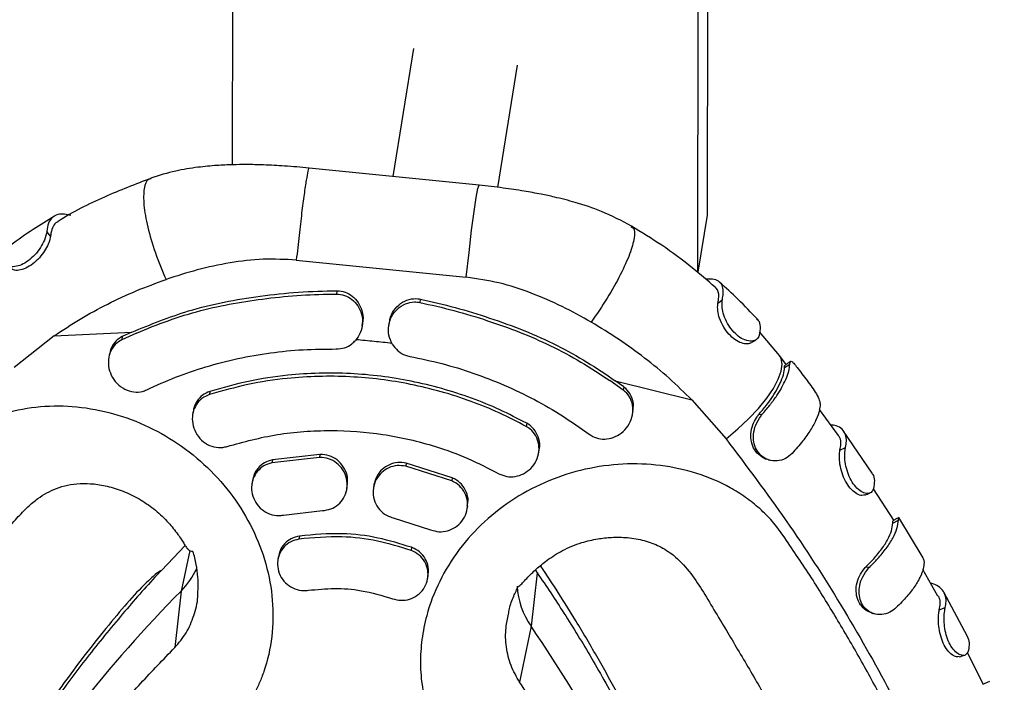
# Model space of a CAD drawing. Units: millimetres. Extents: x 3178 to 17331, y 14985 to 26636.
# Drawn here: x 9939 to 10088, y 24419 to 24519 of the extents above; entities that cross this region are included whole.
import ezdxf

# ---------------------------------------------------------------- set-up
doc = ezdxf.new("R2010")
doc.units = ezdxf.units.MM
doc.header["$LTSCALE"] = 100

msp = doc.modelspace()

# ---------------------------------------------------------------- linework, layer by layer
at = {"color": 7, "linetype": 'Continuous', "lineweight": 25}
for p, q in [((10043.34, 24552.67), (10043.23, 24489.71)), ((9971.05, 24497.39), (9971.14, 24546.54)), ((10041.83, 24481.05), (10041.94, 24544.01)), ((9998.59, 24515.07), (9995.45, 24495.6)), ((10011.39, 24493.96), (10014.38, 24512.52)), ((10008.55, 24494.28), (9982.7, 24496.88)), ((10043.23, 24489.71), (10041.83, 24481.05)), ((9943.38, 24486.53), (9942.8, 24487.25)), ((9980.76, 24482.91), (10006.62, 24480.31)), ((9986.94, 24478.25), (9986.86, 24477.74)), ((9999.62, 24476.97), (9999.54, 24476.47)), ((9990.78, 24472.84), (9990.85, 24473.32)), ((9994.9, 24473.48), (9994.82, 24472.99)), ((9943.91, 24471.38), (9955.74, 24471.95)), ((9956.47, 24471.82), (9954.21, 24470.79)), ((9955.74, 24471.95), (9954.29, 24471.28)), ((10054.27, 24468.4), (10051.22, 24472)), ((9943.91, 24471.38), (9937.83, 24466.59)), ((9954.29, 24471.28), (9954.21, 24470.79)), ((9952.3, 24468.53), (9952.23, 24468.03)), ((10055.27, 24467.05), (10054.28, 24468.39)), ((10055.01, 24466.57), (10055.83, 24467.09)), ((10030.5, 24463.13), (10028.45, 24464.59)), ((10030.58, 24463.62), (10029.27, 24464.57)), ((10029.27, 24464.57), (10040.94, 24461.64)), ((9967.61, 24462.94), (9967.53, 24462.45)), ((10030.58, 24463.62), (10030.5, 24463.13)), ((10040.94, 24461.64), (10046.12, 24455.72)), ((9965.07, 24459.92), (9964.99, 24459.44)), ((10031.91, 24459.48), (10031.99, 24459.97)), ((10063.21, 24456.26), (10060.33, 24460.17)), ((10051.08, 24459.42), (10051.62, 24459.46)), ((10015.8, 24458.1), (10015.73, 24457.62)), ((10068.35, 24450.5), (10064.01, 24456.9)), ((10017.63, 24453.6), (10017.71, 24454.09)), ((10063.45, 24454.01), (10064.28, 24454.43)), ((9984.28, 24452.89), (9977.04, 24452.08)), ((9977.12, 24452.56), (9977.04, 24452.08)), ((9984.36, 24453.37), (9977.12, 24452.56)), ((9984.36, 24453.37), (9984.28, 24452.89)), ((9997.49, 24452.05), (9997.41, 24451.57)), ((10004.39, 24449.33), (9997.41, 24451.57)), ((10004.47, 24449.81), (9997.49, 24452.05)), ((9974.08, 24449.4), (9974.01, 24448.92)), ((10004.47, 24449.81), (10004.39, 24449.33)), ((9988.45, 24448.13), (9988.52, 24448.6)), ((9992.57, 24448.74), (9992.49, 24448.27)), ((10071.66, 24443.37), (10068.55, 24448.16)), ((9978.81, 24444.15), (9984.74, 24444.82)), ((10006.76, 24445.09), (10006.83, 24445.57)), ((9995.48, 24443.74), (10001.19, 24441.9)), ((10071.48, 24442.94), (10072.36, 24443.38)), ((10076.09, 24437.67), (10072.42, 24443.76)), ((9981.24, 24440.96), (9981.16, 24440.49)), ((9963.86, 24439.5), (9960.24, 24435.73)), ((9998.28, 24439.25), (9998.21, 24438.78)), ((9978.02, 24437.81), (9977.95, 24437.34)), ((10067.38, 24436.26), (10067.98, 24436.25)), ((10078.35, 24431.84), (10076.06, 24435.85)), ((10000.75, 24434.52), (10000.83, 24434.99)), ((10017.41, 24435.35), (10016.47, 24427.26)), ((9963.24, 24432.6), (9962.26, 24424)), ((10082.85, 24425.7), (10079.25, 24432.44)), ((10078.56, 24429.75), (10079.45, 24430.08)), ((10016.47, 24427.26), (10014.73, 24418.73)), ((10085.28, 24418.36), (10082.84, 24423.28)), ((10086.16, 24418.83), (10086.19, 24418.82))]:
    msp.add_line(p, q, dxfattribs=at)
at = {"color": 8, "linetype": 'Continuous', "lineweight": 25}
for p, q in [((9964.55, 24438.77), (9963.24, 24432.6)), ((10017.15, 24435.82), (10017.41, 24435.35))]:
    msp.add_line(p, q, dxfattribs=at)
at = {"color": 8, "linetype": 'Continuous', "lineweight": 25, "flags": 128}
for points in [[(10006.62, 24480.31), (10007.03, 24484.05), (10007.43, 24487.43), (10007.8, 24490.28), (10008.12, 24492.44), (10008.38, 24493.8), (10008.55, 24494.28), (10008.55, 24494.27)], [(10046.12, 24455.72), (10047.91, 24457.23), (10049.56, 24458.79), (10051.04, 24460.37), (10052.31, 24461.92), (10053.33, 24463.41), (10054.07, 24464.79), (10054.53, 24466.03), (10054.68, 24467.1), (10054.52, 24467.97), (10054.27, 24468.4)]]:
    msp.add_lwpolyline(points, dxfattribs=at)
at = {"color": 7, "linetype": 'Continuous', "lineweight": 25, "flags": 128}
msp.add_lwpolyline([(10044.88, 24476.32), (10045.05, 24476.46), (10045.22, 24476.61), (10045.57, 24476.9)], dxfattribs=at)
at = {"color": 7, "linetype": 'Continuous', "lineweight": 25}
for centre, radius, start, end in [((9954.86, 24440.96), 11.84, 315.0853, 335.378), ((10026.34, 24434.13), 12.03, 183.7205, 214.8551), ((10109.18, 24287.88), 205.53, 135.2403, 148.4169), ((9839.09, 24305.66), 215.05, 21.6472, 34.431)]:
    msp.add_arc(centre, radius, start, end, dxfattribs=at)
for points, knots in [([(9982.69, 24496.88), (9981.46, 24497), (9979.15, 24497.21), (9975.97, 24497.37), (9973.33, 24497.43), (9970.97, 24497.4), (9968.52, 24497.29), (9965.63, 24497.02), (9962.24, 24496.48), (9959.9, 24495.76), (9958.64, 24495.37)], [0, 0, 0, 0, 0.153702, 0.285489, 0.393456, 0.479321, 0.577044, 0.696855, 0.838068, 1, 1, 1, 1]), ([(9958.67, 24495.34), (9956.29, 24494.42), (9951.41, 24492.55), (9946.71, 24490.21), (9944.5, 24488.75), (9944.47, 24488.73)], [0, 0, 0, 0, 0.484797, 0.993253, 1, 1, 1, 1]), ([(10031.74, 24488.07), (10030.24, 24488.86), (10027.49, 24490.31), (10023.49, 24491.61), (10020.4, 24492.41), (10017.81, 24492.96), (10015.22, 24493.43), (10012.07, 24493.9), (10009.78, 24494.15), (10008.55, 24494.29)], [0, 0, 0, 0, 0.210714, 0.384536, 0.519708, 0.605637, 0.713768, 0.845847, 1, 1, 1, 1]), ([(9946.46, 24489.69), (9946.14, 24489.77), (9945.4, 24489.95), (9944.43, 24489.87), (9943.6, 24489.42), (9943, 24488.58), (9942.87, 24487.7), (9942.8, 24487.25)], [0, 0, 0, 0, 0.1562934, 0.3574173, 0.5643749, 0.7786249, 1, 1, 1, 1]), ([(9943.97, 24489.59), (9942.88, 24488.92), (9940.59, 24487.53), (9938.44, 24485.98), (9937.32, 24485.16)], [0, 0, 0, 0, 0.478921, 1, 1, 1, 1]), ([(9944.49, 24488.69), (9944.45, 24488.69), (9944.1, 24488.62), (9943.76, 24488.02), (9943.46, 24487.28), (9943.4, 24486.7), (9943.38, 24486.53)], [0, 0, 0, 0, 0.0538965, 0.4416858, 0.8407666, 1, 1, 1, 1]), ([(9942.8, 24487.25), (9942.72, 24486.84), (9942.59, 24486.15), (9941.87, 24484.82), (9941.03, 24483.69), (9940.01, 24482.76), (9938.93, 24482.14), (9937.91, 24481.86), (9937.05, 24481.92), (9936.45, 24482.29), (9936.4, 24482.75), (9936.38, 24482.98)], [0, 0, 0, 0, 0.1542281, 0.2625272, 0.3708608, 0.4750171, 0.5754612, 0.6767837, 0.7789813, 0.8891474, 1, 1, 1, 1]), ([(10044.45, 24478.8), (10043.32, 24479.77), (10040.74, 24482.02), (10036.5, 24485.14), (10033.27, 24487.11), (10031.72, 24488.06)], [0, 0, 0, 0, 0.28572, 0.655658, 1, 1, 1, 1]), ([(9943.38, 24486.53), (9943.32, 24486.23), (9943.22, 24485.66), (9942.65, 24484.55), (9941.92, 24483.49), (9940.96, 24482.51), (9939.87, 24481.77), (9938.8, 24481.36), (9937.85, 24481.3), (9937.48, 24481.52), (9937.31, 24481.63)], [0, 0, 0, 0, 0.144089, 0.262211, 0.379833, 0.505715, 0.629894, 0.755398, 0.881349, 1, 1, 1, 1]), ([(9980.76, 24482.91), (9979.08, 24482.99), (9975.69, 24483.17), (9970.64, 24482.55), (9965.69, 24481.49), (9962.52, 24480.47), (9960.94, 24479.96)], [0, 0, 0, 0, 0.246269, 0.497333, 0.750327, 1, 1, 1, 1]), ([(9943.91, 24471.38), (9945.22, 24472.25), (9947.84, 24473.99), (9952.04, 24476.26), (9956.39, 24478.29), (9959.42, 24479.4), (9960.94, 24479.96)], [0, 0, 0, 0, 0.250132, 0.500292, 0.750298, 1, 1, 1, 1]), ([(10025.62, 24473.46), (10024.16, 24474.28), (10021.2, 24475.92), (10016.51, 24477.94), (10011.65, 24479.56), (10008.29, 24480.06), (10006.62, 24480.31)], [0, 0, 0, 0, 0.249673, 0.502667, 0.753731, 1, 1, 1, 1]), ([(10045.57, 24476.9), (10045.62, 24477.23), (10045.75, 24477.98), (10045.64, 24478.89), (10045.19, 24479.61), (10044.38, 24480.04), (10043.55, 24480), (10043.13, 24479.98)], [0, 0, 0, 0, 0.154623, 0.353379, 0.5579, 0.775165, 1, 1, 1, 1]), ([(10050.89, 24473.92), (10049.93, 24474.94), (10048.08, 24476.88), (10046.08, 24478.7), (10045.12, 24479.56)], [0, 0, 0, 0, 0.522305, 1, 1, 1, 1]), ([(9955.74, 24471.95), (9958.58, 24473.11), (9963.12, 24474.97), (9969.75, 24476.58), (9975.32, 24477.47), (9981.07, 24478.1), (9984.99, 24478.2), (9986.94, 24478.25)], [0, 0, 0, 0, 0.291408, 0.465925, 0.640455, 0.820184, 1, 1, 1, 1]), ([(9956.47, 24471.82), (9958.05, 24472.47), (9961.23, 24473.77), (9966.16, 24475.27), (9971.17, 24476.38), (9976.27, 24477.1), (9981.52, 24477.63), (9985.08, 24477.71), (9986.86, 24477.74)], [0, 0, 0, 0, 0.16744, 0.33592, 0.499386, 0.663819, 0.83132, 1, 1, 1, 1]), ([(9986.86, 24477.74), (9987.29, 24477.7), (9988.13, 24477.61), (9989.26, 24476.95), (9990.17, 24475.97), (9990.75, 24474.69), (9990.9, 24473.25), (9990.59, 24471.83), (9990.03, 24471.06), (9989.76, 24470.7)], [0, 0, 0, 0, 0.132593, 0.26506, 0.40135, 0.547212, 0.7004, 0.856369, 1, 1, 1, 1]), ([(9986.94, 24478.25), (9987.36, 24478.2), (9988.2, 24478.12), (9989.32, 24477.46), (9990.23, 24476.48), (9990.8, 24475.22), (9991, 24474.09), (9990.84, 24473.48), (9990.8, 24473.33)], [0, 0, 0, 0, 0.176062, 0.351923, 0.53369, 0.729612, 0.935701, 1, 1, 1, 1]), ([(10044.88, 24476.32), (10044.93, 24476.65), (10045.09, 24477.63), (10044.93, 24478.46), (10044.5, 24478.74), (10044.44, 24478.78)], [0, 0, 0, 0, 0.296785, 0.894852, 1, 1, 1, 1]), ([(9995.36, 24470.14), (9995.16, 24470.57), (9994.75, 24471.45), (9994.74, 24472.93), (9995.18, 24474.33), (9996.08, 24475.52), (9997.31, 24476.32), (9998.54, 24476.6), (9999.27, 24476.51), (9999.54, 24476.47)], [0, 0, 0, 0, 0.152045, 0.303942, 0.459171, 0.615203, 0.768332, 0.913022, 1, 1, 1, 1]), ([(9994.95, 24473.47), (9994.96, 24473.61), (9995, 24474.24), (9995.55, 24475.27), (9996.56, 24476.35), (9997.87, 24476.99), (9998.94, 24477.09), (9999.5, 24476.99), (9999.62, 24476.97)], [0, 0, 0, 0, 0.0645253, 0.2914082, 0.5185423, 0.7392713, 0.9444111, 1, 1, 1, 1]), ([(9999.54, 24476.47), (10001.27, 24476.08), (10004.75, 24475.3), (10009.81, 24473.74), (10014.73, 24472.01), (10019.47, 24469.93), (10024.09, 24467.47), (10026.99, 24465.55), (10028.45, 24464.59)], [0, 0, 0, 0, 0.167444, 0.335935, 0.499465, 0.663955, 0.831453, 1, 1, 1, 1]), ([(9999.62, 24476.97), (10001.4, 24476.57), (10004.96, 24475.76), (10010.22, 24474.11), (10015.42, 24472.26), (10020.36, 24470.02), (10025.01, 24467.45), (10027.85, 24465.53), (10029.27, 24464.57)], [0, 0, 0, 0, 0.167128, 0.334186, 0.506094, 0.677998, 0.838513, 1, 1, 1, 1]), ([(10049.97, 24470.36), (10049.79, 24470.28), (10049.4, 24470.09), (10048.49, 24470.24), (10047.48, 24470.76), (10046.54, 24471.63), (10045.71, 24472.75), (10045.11, 24474.01), (10044.8, 24475.29), (10044.86, 24475.95), (10044.88, 24476.28), (10044.88, 24476.32)], [0, 0, 0, 0, 0.105483, 0.229979, 0.350723, 0.468304, 0.589476, 0.723576, 0.842872, 0.982365, 1, 1, 1, 1]), ([(10051.17, 24471.45), (10051.06, 24471.22), (10050.86, 24470.78), (10050.05, 24470.52), (10049.04, 24470.67), (10048, 24471.26), (10047.08, 24472.16), (10046.3, 24473.28), (10045.76, 24474.53), (10045.47, 24475.82), (10045.54, 24476.5), (10045.56, 24476.86), (10045.57, 24476.9)], [0, 0, 0, 0, 0.1145868, 0.2297814, 0.3437093, 0.4485605, 0.5451244, 0.6453816, 0.7549762, 0.8564178, 0.9849616, 1, 1, 1, 1]), ([(10040.94, 24461.64), (10039.79, 24462.75), (10037.51, 24464.99), (10033.76, 24468.05), (10029.82, 24470.92), (10027.02, 24472.61), (10025.62, 24473.46)], [0, 0, 0, 0, 0.250132, 0.500292, 0.750298, 1, 1, 1, 1]), ([(10050.78, 24473.96), (10050.86, 24473.89), (10051.18, 24473.62), (10051.37, 24472.82), (10051.24, 24471.91), (10051.17, 24471.45)], [0, 0, 0, 0, 0.146174, 0.565578, 1, 1, 1, 1]), ([(9954.21, 24470.79), (9953.86, 24470.57), (9953.16, 24470.14), (9952.46, 24469.06), (9952.12, 24467.8), (9952.2, 24466.4), (9952.73, 24465.03), (9953.69, 24463.85), (9954.97, 24463.05), (9956.36, 24462.76), (9957.39, 24462.92), (9957.89, 24463.14), (9958, 24463.19)], [0, 0, 0, 0, 0.099653, 0.199222, 0.30114, 0.408577, 0.521932, 0.639122, 0.75572, 0.867037, 0.97122, 1, 1, 1, 1]), ([(9954.29, 24471.28), (9953.94, 24471.06), (9953.24, 24470.63), (9952.56, 24469.62), (9952.4, 24468.86), (9952.33, 24468.52)], [0, 0, 0, 0, 0.35197, 0.703649, 1, 1, 1, 1]), ([(9986.82, 24469.39), (9987.25, 24469.42), (9988.11, 24469.5), (9989.11, 24470.04), (9989.59, 24470.52), (9989.76, 24470.7)], [0, 0, 0, 0, 0.385705, 0.771099, 1, 1, 1, 1]), ([(10049.98, 24470.34), (10050.1, 24470.42), (10050.35, 24470.57), (10050.59, 24470.72), (10050.71, 24470.8)], [0, 0, 0, 0, 0.499978, 1, 1, 1, 1]), ([(9958, 24463.19), (9959.46, 24463.85), (9962.37, 24465.17), (9967.01, 24466.74), (9971.83, 24467.99), (9976.78, 24468.85), (9981.79, 24469.36), (9985.14, 24469.38), (9986.82, 24469.39)], [0, 0, 0, 0, 0.164493, 0.328986, 0.498257, 0.667528, 0.833177, 1, 1, 1, 1]), ([(9995.36, 24470.14), (9995.63, 24469.77), (9996.16, 24469.05), (9997.15, 24468.47), (9997.8, 24468.32), (9998.01, 24468.27)], [0, 0, 0, 0, 0.402051, 0.804792, 1, 1, 1, 1]), ([(9998.01, 24468.27), (9999.64, 24467.93), (10002.89, 24467.25), (10007.7, 24465.77), (10012.42, 24463.95), (10016.97, 24461.76), (10021.3, 24459.28), (10023.97, 24457.38), (10025.31, 24456.43)], [0, 0, 0, 0, 0.164501, 0.329002, 0.498282, 0.667563, 0.833194, 1, 1, 1, 1]), ([(10055.95, 24467.52), (10055.81, 24467.42), (10055.53, 24467.23), (10055.26, 24467.04), (10055.12, 24466.95)], [0, 0, 0, 0, 0.500022, 1, 1, 1, 1]), ([(10055.83, 24467.09), (10055.85, 24467.26), (10055.89, 24467.6), (10056.17, 24467.5), (10056.63, 24466.99), (10057.27, 24466.15), (10058.04, 24465.14), (10058.84, 24464.07), (10059.58, 24463.03), (10060.21, 24461.98), (10060.39, 24461.39), (10060.43, 24461.05), (10060.44, 24460.98)], [0, 0, 0, 0, 0.1143264, 0.2279311, 0.3350264, 0.4414829, 0.5437319, 0.642363, 0.7396428, 0.8467951, 0.9707527, 1, 1, 1, 1]), ([(10015.8, 24458.1), (10014.44, 24458.81), (10011.73, 24460.22), (10007.39, 24461.97), (10002.89, 24463.43), (9998.27, 24464.54), (9993.63, 24465.3), (9988.94, 24465.71), (9984.21, 24465.76), (9979.01, 24465.42), (9973.42, 24464.59), (9969.55, 24463.49), (9967.61, 24462.94)], [0, 0, 0, 0, 0.092892, 0.185784, 0.281374, 0.376965, 0.469857, 0.562749, 0.65834, 0.753931, 0.876218, 1, 1, 1, 1]), ([(10051.08, 24459.42), (10051.47, 24459.88), (10052.64, 24461.26), (10053.87, 24463.13), (10054.67, 24464.87), (10054.97, 24465.89), (10055, 24466.41), (10055.01, 24466.57)], [0, 0, 0, 0, 0.166365, 0.501537, 0.705384, 0.909232, 1, 1, 1, 1]), ([(10051.62, 24459.46), (10052.01, 24459.92), (10052.49, 24460.48), (10053.01, 24461.15), (10053.22, 24461.43), (10053.5, 24461.81), (10054.3, 24462.96), (10055.15, 24464.48), (10055.72, 24466.04), (10055.79, 24466.74), (10055.83, 24467.09)], [0, 0, 0, 0, 0.154141, 0.192602, 0.231064, 0.250293, 0.327246, 0.637464, 0.818731, 1, 1, 1, 1]), ([(10055.01, 24466.57), (10055.02, 24466.76), (10055.02, 24466.96), (10055.12, 24466.93), (10055.13, 24466.93)], [0, 0, 0, 0, 0.897482, 1, 1, 1, 1]), ([(10015.73, 24457.62), (10014.37, 24458.32), (10011.65, 24459.74), (10007.31, 24461.49), (10002.81, 24462.95), (9998.19, 24464.06), (9993.55, 24464.82), (9988.87, 24465.22), (9984.13, 24465.28), (9978.94, 24464.94), (9973.34, 24464.1), (9969.48, 24463.01), (9967.53, 24462.45)], [0, 0, 0, 0, 0.092892, 0.185783, 0.281373, 0.376963, 0.469855, 0.562747, 0.658337, 0.753928, 0.876216, 1, 1, 1, 1]), ([(9967.61, 24462.94), (9967.22, 24462.77), (9966.43, 24462.43), (9965.6, 24461.46), (9965.14, 24460.58), (9965.11, 24460.03), (9965.11, 24459.92)], [0, 0, 0, 0, 0.304709, 0.609208, 0.919608, 1, 1, 1, 1]), ([(10025.31, 24456.43), (10025.67, 24456.21), (10026.39, 24455.78), (10027.69, 24455.64), (10029.01, 24455.89), (10030.24, 24456.58), (10031.26, 24457.65), (10031.9, 24459.02), (10032.04, 24460.5), (10031.66, 24461.86), (10031.04, 24462.7), (10030.6, 24463.05), (10030.5, 24463.13)], [0, 0, 0, 0, 0.099231, 0.198375, 0.299995, 0.407594, 0.521379, 0.638743, 0.755003, 0.86592, 0.970202, 1, 1, 1, 1]), ([(10031.93, 24459.97), (10031.99, 24460.32), (10032.11, 24461.13), (10031.72, 24462.35), (10031.12, 24463.19), (10030.68, 24463.54), (10030.58, 24463.62)], [0, 0, 0, 0, 0.249874, 0.589495, 0.908665, 1, 1, 1, 1]), ([(9967.53, 24462.45), (9967.14, 24462.29), (9966.36, 24461.95), (9965.5, 24460.98), (9964.98, 24459.77), (9964.88, 24458.4), (9965.23, 24457), (9966.03, 24455.75), (9967.19, 24454.83), (9968.54, 24454.38), (9969.6, 24454.4), (9970.14, 24454.56), (9970.25, 24454.59)], [0, 0, 0, 0, 0.101478, 0.202886, 0.306252, 0.414033, 0.526365, 0.641397, 0.75565, 0.865708, 0.970331, 1, 1, 1, 1]), ([(9926.77, 24453.9), (9927.09, 24454.21), (9927.73, 24454.83), (9928.76, 24455.69), (9929.84, 24456.49), (9932.08, 24457.94), (9935.77, 24459.62), (9941.12, 24460.74), (9946.68, 24460.82), (9952.28, 24459.9), (9957.71, 24457.99), (9962.8, 24455.15), (9967.36, 24451.48), (9971.22, 24447.09), (9974.23, 24442.12), (9976.29, 24436.76), (9977.29, 24431.19), (9977.2, 24425.63), (9976.27, 24421.48), (9975.19, 24418.68), (9974.42, 24417.06), (9973.54, 24415.5), (9972.54, 24414.01), (9971.45, 24412.59), (9970.63, 24411.72), (9970.23, 24411.28)], [0, 0, 0, 0, 0.015638, 0.031276, 0.046992, 0.062564, 0.125029, 0.187505, 0.249991, 0.312478, 0.374963, 0.437449, 0.500001, 0.562485, 0.624966, 0.687446, 0.749925, 0.812402, 0.874874, 0.895709, 0.916533, 0.937442, 0.958227, 0.979339, 1, 1, 1, 1]), ([(10060.44, 24460.98), (10060.41, 24460.68), (10060.35, 24460), (10059.89, 24458.7), (10059.04, 24457.13), (10057.83, 24455.38), (10056.75, 24454.15), (10056.2, 24453.53)], [0, 0, 0, 0, 0.155137, 0.358766, 0.568299, 0.780781, 1, 1, 1, 1]), ([(10052.51, 24452.59), (10052.48, 24452.59), (10052.06, 24452.63), (10051.31, 24453.12), (10050.42, 24454), (10049.94, 24455.21), (10049.85, 24456.53), (10050.1, 24457.85), (10050.64, 24458.77), (10050.97, 24459.26), (10051.08, 24459.42)], [0, 0, 0, 0, 0.011243, 0.162823, 0.320196, 0.475724, 0.620156, 0.781674, 0.928273, 1, 1, 1, 1]), ([(10056.2, 24453.53), (10055.87, 24453.24), (10055.21, 24452.65), (10053.91, 24452.31), (10052.61, 24452.46), (10051.49, 24453.09), (10050.69, 24454.05), (10050.3, 24455.23), (10050.27, 24456.52), (10050.6, 24457.95), (10051.21, 24458.87), (10051.56, 24459.38), (10051.62, 24459.46)], [0, 0, 0, 0, 0.1137054, 0.2275234, 0.3390572, 0.443464, 0.5463788, 0.642606, 0.735802, 0.8445346, 0.9755542, 1, 1, 1, 1]), ([(9970.25, 24454.59), (9972.77, 24455.27), (9976.58, 24456.31), (9981.91, 24456.89), (9987.27, 24457.1), (9992.68, 24456.69), (9997.98, 24455.68), (10002.31, 24454.5), (10006.9, 24452.84), (10010, 24451.24), (10011.57, 24450.44)], [0, 0, 0, 0, 0.185653, 0.281259, 0.376865, 0.562518, 0.658124, 0.75373, 0.876116, 1, 1, 1, 1]), ([(10011.57, 24450.44), (10011.96, 24450.27), (10012.75, 24449.94), (10014.08, 24449.96), (10015.36, 24450.38), (10016.49, 24451.21), (10017.33, 24452.38), (10017.74, 24453.79), (10017.65, 24455.23), (10017.07, 24456.5), (10016.33, 24457.26), (10015.84, 24457.55), (10015.73, 24457.62)], [0, 0, 0, 0, 0.100868, 0.20167, 0.304405, 0.411813, 0.52404, 0.639064, 0.753342, 0.863637, 0.968839, 1, 1, 1, 1]), ([(10017.68, 24454.09), (10017.7, 24454.16), (10017.86, 24454.68), (10017.7, 24455.72), (10017.16, 24456.99), (10016.41, 24457.74), (10015.92, 24458.03), (10015.8, 24458.1)], [0, 0, 0, 0, 0.041127, 0.344828, 0.637863, 0.917281, 1, 1, 1, 1]), ([(10064.28, 24454.43), (10064.35, 24454.75), (10064.49, 24455.48), (10064.34, 24456.43), (10063.82, 24457.22), (10063.05, 24457.72), (10062.33, 24457.82), (10062.03, 24457.86)], [0, 0, 0, 0, 0.168756, 0.390529, 0.618734, 0.846382, 1, 1, 1, 1]), ([(10046.12, 24455.72), (10049.23, 24451.6), (10055.45, 24443.36), (10063.72, 24430.49), (10071.24, 24417.29), (10077.88, 24403.77), (10083.75, 24390), (10086.88, 24380.64), (10088.45, 24375.96)], [0, 0, 0, 0, 0.166702, 0.333413, 0.500099, 0.666759, 0.833401, 1, 1, 1, 1]), ([(10063.45, 24454.01), (10063.51, 24454.33), (10063.64, 24455.03), (10063.55, 24455.79), (10063.28, 24456.13), (10063.19, 24456.24)], [0, 0, 0, 0, 0.354957, 0.78764, 1, 1, 1, 1]), ([(10067.22, 24447.22), (10067.08, 24447.17), (10066.76, 24447.05), (10066.02, 24447.32), (10065.19, 24447.97), (10064.44, 24448.97), (10063.85, 24450.21), (10063.48, 24451.56), (10063.31, 24452.87), (10063.41, 24453.59), (10063.44, 24453.95), (10063.45, 24454.01)], [0, 0, 0, 0, 0.090737, 0.212923, 0.333255, 0.456438, 0.581773, 0.707286, 0.833249, 0.969285, 1, 1, 1, 1]), ([(10068.55, 24448.15), (10068.45, 24447.94), (10068.25, 24447.51), (10067.54, 24447.36), (10066.69, 24447.66), (10065.83, 24448.38), (10065.12, 24449.41), (10064.59, 24450.63), (10064.27, 24451.93), (10064.13, 24453.25), (10064.24, 24453.98), (10064.28, 24454.37), (10064.28, 24454.43)], [0, 0, 0, 0, 0.1145431, 0.2291389, 0.340226, 0.4433513, 0.5434501, 0.6430384, 0.7439078, 0.8498349, 0.9750566, 1, 1, 1, 1]), ([(9977.12, 24452.56), (9976.7, 24452.43), (9975.87, 24452.19), (9974.89, 24451.32), (9974.27, 24450.35), (9974.17, 24449.65), (9974.14, 24449.39)], [0, 0, 0, 0, 0.27449, 0.548835, 0.827264, 1, 1, 1, 1]), ([(9984.74, 24444.82), (9985.17, 24444.88), (9986.04, 24445), (9987.17, 24445.7), (9988.02, 24446.71), (9988.5, 24447.99), (9988.53, 24449.38), (9988.09, 24450.74), (9987.21, 24451.88), (9986.03, 24452.64), (9984.99, 24452.89), (9984.42, 24452.89), (9984.28, 24452.89)], [0, 0, 0, 0, 0.103006, 0.205952, 0.31055, 0.418582, 0.529811, 0.642582, 0.754472, 0.863467, 0.968969, 1, 1, 1, 1]), ([(9988.5, 24448.6), (9988.54, 24449.02), (9988.62, 24449.9), (9988.16, 24451.22), (9987.29, 24452.35), (9986.1, 24453.11), (9985.07, 24453.37), (9984.49, 24453.37), (9984.36, 24453.37)], [0, 0, 0, 0, 0.175397, 0.373222, 0.569489, 0.760641, 0.945618, 1, 1, 1, 1]), ([(10052.51, 24452.58), (10052.55, 24452.56), (10052.64, 24452.54), (10052.73, 24452.52), (10052.78, 24452.5)], [0, 0, 0, 0, 0.499923, 1, 1, 1, 1]), ([(9977.04, 24452.08), (9976.63, 24451.95), (9975.8, 24451.71), (9974.81, 24450.84), (9974.14, 24449.71), (9973.88, 24448.38), (9974.08, 24446.99), (9974.74, 24445.71), (9975.78, 24444.71), (9977.07, 24444.14), (9978.12, 24444.04), (9978.69, 24444.13), (9978.81, 24444.15)], [0, 0, 0, 0, 0.1031835, 0.2063126, 0.3109682, 0.4188916, 0.5300335, 0.6429076, 0.7550148, 0.8640647, 0.9693004, 1, 1, 1, 1]), ([(9997.41, 24451.57), (9996.97, 24451.63), (9996.1, 24451.75), (9994.8, 24451.39), (9993.69, 24450.65), (9992.85, 24449.57), (9992.41, 24448.25), (9992.43, 24446.84), (9992.94, 24445.51), (9993.86, 24444.46), (9994.79, 24443.93), (9995.35, 24443.78), (9995.48, 24443.74)], [0, 0, 0, 0, 0.103022, 0.205998, 0.310319, 0.417736, 0.528366, 0.640978, 0.753292, 0.862985, 0.968959, 1, 1, 1, 1]), ([(9997.49, 24452.05), (9997.05, 24452.11), (9996.18, 24452.23), (9994.88, 24451.86), (9993.77, 24451.13), (9992.91, 24450.06), (9992.69, 24449.18), (9992.57, 24448.74)], [0, 0, 0, 0, 0.195598, 0.391107, 0.589188, 0.79319, 1, 1, 1, 1]), ([(10054.83, 24441.04), (10054.29, 24441.78), (10053.21, 24443.24), (10051.27, 24445.16), (10049.13, 24446.87), (10046.02, 24448.82), (10041.73, 24450.64), (10036.19, 24451.84), (10030.44, 24452.05), (10024.67, 24451.26), (10019.11, 24449.5), (10013.91, 24446.8), (10009.29, 24443.26), (10005.4, 24438.99), (10002.4, 24434.15), (10000.63, 24429.47), (9999.79, 24425.25), (9999.56, 24421.58), (9999.83, 24418.25), (10000.46, 24415.29), (10001.32, 24412.72), (10002.43, 24410.23), (10003.4, 24408.68), (10003.89, 24407.9)], [0, 0, 0, 0, 0.0313515, 0.0624804, 0.0938057, 0.125185, 0.1875574, 0.2501517, 0.3127245, 0.3750776, 0.4377073, 0.4999479, 0.5625619, 0.6248, 0.6873424, 0.7496945, 0.7913505, 0.8328517, 0.8747601, 0.9059736, 0.9370977, 0.968454, 1, 1, 1, 1]), ([(10001.19, 24441.9), (10001.61, 24441.78), (10002.45, 24441.53), (10003.79, 24441.7), (10005.01, 24442.25), (10006.02, 24443.19), (10006.68, 24444.43), (10006.89, 24445.82), (10006.61, 24447.2), (10005.88, 24448.38), (10005.05, 24449.04), (10004.52, 24449.28), (10004.39, 24449.33)], [0, 0, 0, 0, 0.102626, 0.205205, 0.309161, 0.416473, 0.52725, 0.640043, 0.75237, 0.861951, 0.967918, 1, 1, 1, 1]), ([(10006.77, 24445.57), (10006.82, 24445.82), (10006.97, 24446.52), (10006.67, 24447.68), (10005.96, 24448.86), (10005.13, 24449.52), (10004.59, 24449.75), (10004.47, 24449.81)], [0, 0, 0, 0, 0.14154, 0.409503, 0.67086, 0.923526, 1, 1, 1, 1]), ([(10068.28, 24450.53), (10068.33, 24450.48), (10068.6, 24450.19), (10068.75, 24449.42), (10068.61, 24448.58), (10068.55, 24448.15)], [0, 0, 0, 0, 0.092203, 0.5394, 1, 1, 1, 1]), ([(9918.86, 24420.8), (9918.87, 24420.78), (9918.9, 24420.74), (9919.05, 24420.85), (9919.4, 24421.22), (9920.26, 24422.34), (9921.73, 24424.26), (9923.46, 24426.46), (9925.25, 24428.68), (9927.09, 24430.9), (9928.96, 24433.1), (9930.84, 24435.28), (9932.69, 24437.39), (9934.51, 24439.45), (9936.4, 24441.59), (9938.2, 24443.65), (9939.85, 24445.37), (9941.33, 24446.61), (9942.75, 24447.52), (9944.27, 24448.24), (9945.98, 24448.75), (9947.92, 24449), (9950.04, 24448.92), (9952.32, 24448.51), (9954.77, 24447.7), (9957.14, 24446.5), (9959.38, 24444.91), (9961.25, 24443.13), (9962.49, 24441.59), (9963.16, 24440.61), (9963.45, 24440.15), (9963.71, 24439.73), (9964, 24439.28), (9964.29, 24438.91), (9964.63, 24438.68), (9964.88, 24438.66), (9965.02, 24438.64)], [0, 0, 0, 0, 0.004916, 0.015557, 0.026361, 0.050934, 0.091342, 0.13493, 0.178306, 0.221492, 0.267031, 0.31015, 0.351504, 0.391496, 0.42986, 0.473665, 0.511933, 0.546069, 0.573266, 0.599486, 0.627266, 0.656716, 0.688321, 0.722346, 0.75852, 0.796392, 0.832921, 0.870008, 0.90121, 0.913339, 0.918601, 0.923968, 0.936432, 0.95281, 0.973985, 1, 1, 1, 1]), ([(10067.24, 24447.19), (10067.38, 24447.24), (10067.65, 24447.35), (10067.92, 24447.46), (10068.05, 24447.52)], [0, 0, 0, 0, 0.49996, 1, 1, 1, 1]), ([(10067.98, 24436.25), (10068.39, 24436.67), (10069.34, 24437.62), (10070.56, 24439.12), (10071.55, 24440.67), (10072.21, 24442.14), (10072.31, 24442.97), (10072.36, 24443.38)], [0, 0, 0, 0, 0.1561233, 0.3621272, 0.5741053, 0.7838918, 1, 1, 1, 1]), ([(10071.48, 24442.94), (10071.49, 24443.12), (10071.5, 24443.33), (10071.57, 24443.3), (10071.59, 24443.29)], [0, 0, 0, 0, 0.836867, 1, 1, 1, 1]), ([(10072.46, 24443.81), (10072.31, 24443.73), (10072.01, 24443.57), (10071.72, 24443.41), (10071.57, 24443.32)], [0, 0, 0, 0, 0.500027, 1, 1, 1, 1]), ([(10072.36, 24443.38), (10072.36, 24443.59), (10072.37, 24443.82), (10072.45, 24443.78), (10072.46, 24443.78)], [0, 0, 0, 0, 0.853301, 1, 1, 1, 1]), ([(10067.38, 24436.26), (10067.79, 24436.68), (10068.71, 24437.61), (10069.86, 24439.03), (10070.77, 24440.47), (10071.36, 24441.81), (10071.44, 24442.56), (10071.48, 24442.94)], [0, 0, 0, 0, 0.168275, 0.374275, 0.58625, 0.790228, 1, 1, 1, 1]), ([(9981.16, 24440.49), (9980.73, 24440.38), (9979.88, 24440.17), (9978.84, 24439.35), (9978.13, 24438.25), (9977.83, 24436.96), (9977.98, 24435.6), (9978.59, 24434.35), (9979.59, 24433.36), (9980.84, 24432.76), (9981.9, 24432.63), (9982.47, 24432.69), (9982.6, 24432.71)], [0, 0, 0, 0, 0.104789, 0.209541, 0.315347, 0.423283, 0.533194, 0.644021, 0.754187, 0.862375, 0.968239, 1, 1, 1, 1]), ([(9981.24, 24440.96), (9980.81, 24440.85), (9979.95, 24440.64), (9978.93, 24439.82), (9978.25, 24438.84), (9978.12, 24438.11), (9978.07, 24437.8)], [0, 0, 0, 0, 0.267578, 0.535059, 0.805253, 1, 1, 1, 1]), ([(9998.21, 24438.78), (9996.52, 24439.3), (9993.09, 24440.36), (9987.3, 24441.05), (9983.33, 24440.69), (9981.16, 24440.49)], [0, 0, 0, 0, 0.306402, 0.62169, 1, 1, 1, 1]), ([(9998.28, 24439.25), (9996.59, 24439.77), (9993.17, 24440.83), (9987.37, 24441.52), (9983.4, 24441.16), (9981.24, 24440.96)], [0, 0, 0, 0, 0.306403, 0.621692, 1, 1, 1, 1]), ([(10014.54, 24433.34), (10014.6, 24433.35), (10014.73, 24433.37), (10015.16, 24433.84), (10015.79, 24434.51), (10016.49, 24435.22), (10017.23, 24435.91), (10018.04, 24436.61), (10019.34, 24437.62), (10021.33, 24438.88), (10023.94, 24439.96), (10026.5, 24440.56), (10028.84, 24440.81), (10031.21, 24440.78), (10033.73, 24440.34), (10036.05, 24439.46), (10038.37, 24437.99), (10040.59, 24435.64), (10042.47, 24432.81), (10044.28, 24429.76), (10046.13, 24426.68), (10048.56, 24422.62), (10051.62, 24417.42), (10055.29, 24410.74), (10058.27, 24404.82), (10060.41, 24400.34), (10061.92, 24397.12), (10063.29, 24394.2), (10064.61, 24391.42), (10065.49, 24389.51), (10065.98, 24388.2), (10066.19, 24387.54), (10066.27, 24387.3), (10066.3, 24387.3), (10066.31, 24387.31)], [0, 0, 0, 0, 0.010791, 0.025082, 0.040235, 0.055129, 0.067676, 0.078628, 0.089905, 0.118364, 0.151045, 0.17669, 0.198758, 0.225092, 0.253606, 0.282201, 0.312285, 0.35134, 0.390095, 0.429622, 0.469571, 0.506164, 0.585294, 0.676146, 0.764427, 0.804798, 0.84325, 0.887561, 0.924347, 0.958737, 0.97527, 0.989832, 0.996018, 1, 1, 1, 1]), ([(10081.54, 24390.59), (10080.67, 24392.78), (10078.93, 24397.16), (10076.06, 24403.65), (10073.01, 24410.07), (10069.77, 24416.41), (10066.34, 24422.68), (10062.71, 24428.88), (10058.9, 24435.02), (10056.19, 24439.03), (10054.83, 24441.04)], [0, 0, 0, 0, 0.125343, 0.250388, 0.375239, 0.499996, 0.624751, 0.7496, 0.874646, 1, 1, 1, 1]), ([(9995.38, 24431.43), (9995.81, 24431.32), (9996.67, 24431.1), (9998.01, 24431.31), (9999.21, 24431.9), (10000.16, 24432.87), (10000.74, 24434.09), (10000.87, 24435.45), (10000.52, 24436.77), (9999.74, 24437.89), (9998.88, 24438.51), (9998.34, 24438.72), (9998.21, 24438.78)], [0, 0, 0, 0, 0.10434, 0.208654, 0.313777, 0.420969, 0.530354, 0.641067, 0.751587, 0.860476, 0.967109, 1, 1, 1, 1]), ([(10000.78, 24435), (10000.83, 24435.3), (10000.95, 24436.06), (10000.59, 24437.25), (9999.82, 24438.36), (9998.96, 24438.98), (9998.41, 24439.2), (9998.28, 24439.25)], [0, 0, 0, 0, 0.174788, 0.428932, 0.679286, 0.924403, 1, 1, 1, 1]), ([(9965.77, 24431.77), (9965.82, 24432.74), (9965.9, 24434.37), (9965.54, 24436.66), (9965.26, 24437.99), (9965.02, 24438.63), (9965.02, 24438.64)], [0, 0, 0, 0, 0.422562, 0.707889, 0.994903, 1, 1, 1, 1]), ([(10076.07, 24437.66), (10076.13, 24437.48), (10076.22, 24437.23), (10076.24, 24437), (10076.25, 24436.93)], [0, 0, 0, 0, 0.681447, 1, 1, 1, 1]), ([(10066.43, 24387.11), (10066.43, 24387.1), (10066.36, 24387.01), (10065.72, 24386.1), (10064.48, 24385.02), (10062.76, 24384.18), (10061.13, 24383.86), (10059.66, 24383.74), (10058.27, 24383.7), (10056.3, 24383.73), (10053.82, 24384.05), (10050.91, 24384.84), (10048.31, 24385.99), (10046.15, 24387.29), (10044.36, 24388.7), (10042.53, 24390.45), (10040.61, 24392.98), (10039.18, 24396.56), (10037.73, 24400.11), (10036.18, 24403.63), (10034.55, 24407.18), (10032.46, 24411.52), (10029.85, 24416.62), (10026.68, 24422.38), (10023.38, 24427.97), (10020.66, 24432.32), (10018.78, 24435.15), (10018.08, 24436.16), (10017.88, 24436.46)], [0, 0, 0, 0, 0.0028699, 0.0248496, 0.0555714, 0.0955534, 0.1299437, 0.157888, 0.1805818, 0.1996193, 0.2349555, 0.2689987, 0.3006619, 0.328563, 0.3514574, 0.3749555, 0.4181128, 0.4651422, 0.5109137, 0.5561081, 0.6016624, 0.6499891, 0.7265358, 0.8035449, 0.8813985, 0.9537339, 0.9861627, 1, 1, 1, 1]), ([(10068.23, 24429.33), (10068.16, 24429.34), (10067.68, 24429.42), (10066.93, 24430), (10066.21, 24431), (10065.88, 24432.24), (10065.93, 24433.58), (10066.35, 24434.96), (10066.98, 24435.76), (10067.32, 24436.19), (10067.38, 24436.26)], [0, 0, 0, 0, 0.031543, 0.189804, 0.34012, 0.486734, 0.637665, 0.795573, 0.966063, 1, 1, 1, 1]), ([(10071.8, 24429.9), (10071.46, 24429.64), (10070.77, 24429.14), (10069.49, 24428.95), (10068.22, 24429.21), (10067.19, 24429.95), (10066.56, 24431.01), (10066.31, 24432.21), (10066.41, 24433.51), (10066.89, 24434.91), (10067.56, 24435.74), (10067.92, 24436.19), (10067.98, 24436.25)], [0, 0, 0, 0, 0.112209, 0.225213, 0.339159, 0.449926, 0.547294, 0.642439, 0.741739, 0.850249, 0.97859, 1, 1, 1, 1]), ([(10076.25, 24436.93), (10076.22, 24436.63), (10076.16, 24435.94), (10075.67, 24434.67), (10074.77, 24433.17), (10073.5, 24431.55), (10072.37, 24430.45), (10071.8, 24429.9)], [0, 0, 0, 0, 0.1557923, 0.3616539, 0.5734853, 0.7835636, 1, 1, 1, 1]), ([(9960.24, 24435.73), (9960.14, 24435.69), (9959.7, 24435.49), (9958.11, 24434.07), (9955.78, 24431.7), (9952.6, 24427.93), (9949.26, 24423.76), (9946.57, 24420.2), (9944.51, 24417.37), (9943.07, 24415.35), (9941.78, 24413.47), (9940.52, 24411.62), (9939.2, 24409.62), (9937.8, 24407.47), (9936.59, 24405.42), (9935.5, 24403.86), (9934.44, 24402.68), (9933.4, 24401.72), (9932.1, 24400.71), (9930.49, 24399.7), (9928.21, 24398.64), (9925.99, 24398.02), (9924.06, 24397.68), (9922.67, 24397.52), (9921.18, 24397.41), (9919.42, 24397.36), (9917.4, 24397.45), (9915.18, 24397.83), (9912.99, 24398.67), (9911.16, 24399.83), (9909.84, 24401), (9908.97, 24401.99), (9908.49, 24402.63), (9908.12, 24403.27), (9907.87, 24403.78), (9907.72, 24404.27), (9907.7, 24404.22), (9907.69, 24404.2)], [0, 0, 0, 0, 0.009499, 0.039404, 0.102257, 0.165888, 0.233056, 0.299669, 0.332974, 0.364585, 0.39326, 0.419163, 0.448841, 0.484434, 0.517268, 0.540711, 0.559889, 0.57894, 0.595413, 0.617511, 0.644999, 0.682759, 0.697738, 0.711922, 0.730834, 0.754969, 0.783685, 0.816189, 0.850401, 0.878991, 0.903014, 0.923161, 0.941226, 0.958453, 0.975009, 0.991166, 1, 1, 1, 1]), ([(10017.41, 24435.35), (10018.78, 24433.32), (10021.64, 24429.07), (10025.82, 24422.22), (10029.9, 24414.93), (10033.66, 24407.51), (10036.99, 24400.3), (10038.93, 24395.52), (10039.88, 24393.18)], [0, 0, 0, 0, 0.151991, 0.318657, 0.5, 0.67415, 0.840816, 1, 1, 1, 1]), ([(9982.6, 24432.71), (9983.91, 24432.84), (9986.57, 24433.12), (9990.93, 24432.76), (9993.81, 24431.9), (9995.38, 24431.43)], [0, 0, 0, 0, 0.306263, 0.621407, 1, 1, 1, 1]), ([(10013.03, 24429.08), (10013.07, 24429.36), (10013.22, 24430.3), (10013.75, 24431.73), (10014.3, 24432.83), (10014.55, 24433.34)], [0, 0, 0, 0, 0.1922627, 0.629034, 1, 1, 1, 1]), ([(10079.45, 24430.08), (10079.51, 24430.4), (10079.65, 24431.13), (10079.49, 24432.11), (10078.92, 24432.98), (10078.16, 24433.55), (10077.47, 24433.72), (10077.24, 24433.78)], [0, 0, 0, 0, 0.1755137, 0.4072338, 0.6456737, 0.8816623, 1, 1, 1, 1]), ([(10078.56, 24429.75), (10078.62, 24430.06), (10078.74, 24430.76), (10078.67, 24431.47), (10078.43, 24431.79), (10078.39, 24431.86)], [0, 0, 0, 0, 0.394525, 0.877749, 1, 1, 1, 1]), ([(10082.97, 24423.47), (10082.87, 24423.26), (10082.67, 24422.85), (10082.01, 24422.76), (10081.23, 24423.12), (10080.49, 24423.91), (10079.89, 24425), (10079.5, 24426.25), (10079.3, 24427.56), (10079.25, 24428.89), (10079.38, 24429.63), (10079.44, 24430.02), (10079.45, 24430.08)], [0, 0, 0, 0, 0.114435, 0.228856, 0.339615, 0.444824, 0.544759, 0.642668, 0.74114, 0.848283, 0.972744, 1, 1, 1, 1]), ([(10068.23, 24429.29), (10068.28, 24429.27), (10068.39, 24429.24), (10068.5, 24429.2), (10068.55, 24429.18)], [0, 0, 0, 0, 0.499928, 1, 1, 1, 1]), ([(10081.58, 24422.66), (10081.46, 24422.62), (10081.17, 24422.53), (10080.51, 24422.85), (10079.78, 24423.57), (10079.14, 24424.63), (10078.7, 24425.92), (10078.45, 24427.27), (10078.39, 24428.51), (10078.49, 24429.26), (10078.54, 24429.62), (10078.56, 24429.75)], [0, 0, 0, 0, 0.08452, 0.207166, 0.330582, 0.454959, 0.579564, 0.702339, 0.830184, 0.942229, 1, 1, 1, 1]), ([(10082.82, 24425.74), (10082.95, 24425.42), (10083.21, 24424.75), (10083.05, 24423.91), (10082.97, 24423.47)], [0, 0, 0, 0, 0.487216, 1, 1, 1, 1]), ([(9933.17, 24387.01), (9934.43, 24389), (9937.06, 24393.18), (9941.52, 24399.59), (9946.47, 24406.17), (9951.72, 24412.57), (9956.96, 24418.51), (9960.53, 24422.21), (9962.26, 24424)], [0, 0, 0, 0, 0.151758, 0.318424, 0.5, 0.677169, 0.843835, 1, 1, 1, 1]), ([(10081.6, 24422.61), (10081.74, 24422.65), (10082.03, 24422.74), (10082.31, 24422.82), (10082.45, 24422.86)], [0, 0, 0, 0, 0.49995, 1, 1, 1, 1]), ([(10037.2, 24376.57), (10036.29, 24378.78), (10034.39, 24383.41), (10031.07, 24390.59), (10027.29, 24398.05), (10023.19, 24405.39), (10019.03, 24412.28), (10016.13, 24416.63), (10014.73, 24418.73)], [0, 0, 0, 0, 0.151758, 0.3184242, 0.5, 0.6771687, 0.8438349, 1, 1, 1, 1]), ([(10086.19, 24418.86), (10086.03, 24418.8), (10085.72, 24418.66), (10085.41, 24418.52), (10085.26, 24418.46)], [0, 0, 0, 0, 0.500034, 1, 1, 1, 1])]:
    msp.add_open_spline(points, degree=3, knots=knots, dxfattribs=at)
at = {"color": 8, "linetype": 'Continuous', "lineweight": 25}
for points, knots in [([(9982.69, 24496.86), (9982.69, 24496.87), (9982.67, 24497.02), (9982.53, 24496.48), (9982.28, 24495.19), (9981.95, 24492.99), (9981.58, 24490.12), (9981.17, 24486.71), (9980.9, 24484.17), (9980.76, 24482.91)], [0, 0, 0, 0, 0.00873, 0.173942, 0.339153, 0.504365, 0.669577, 0.834788, 1, 1, 1, 1]), ([(9958.7, 24495.23), (9958.56, 24495.22), (9957.98, 24495.19), (9957.54, 24493.87), (9957.48, 24491.4), (9958.08, 24487.98), (9959.23, 24484.04), (9960.37, 24481.32), (9960.94, 24479.96)], [0, 0, 0, 0, 0.0650016, 0.2519993, 0.4389968, 0.6259948, 0.812997, 1, 1, 1, 1]), ([(10031.65, 24487.94), (10031.79, 24487.9), (10032.27, 24487.76), (10032.25, 24486.37), (10031.58, 24483.95), (10030.14, 24480.75), (10028.11, 24477.12), (10026.45, 24474.68), (10025.62, 24473.46)], [0, 0, 0, 0, 0.080526, 0.264419, 0.448312, 0.632205, 0.816102, 1, 1, 1, 1]), ([(9989.86, 24470.85), (9990.77, 24470.76), (9992.59, 24470.59), (9994.4, 24470.4), (9995.3, 24470.3)], [0, 0, 0, 0, 0.504696, 1, 1, 1, 1]), ([(9960.24, 24435.73), (9960.14, 24435.63), (9958.21, 24433.62), (9954.51, 24429.37), (9949.27, 24423.03), (9944.35, 24416.48), (9939.87, 24410.05), (9937.17, 24405.73), (9935.85, 24403.62)], [0, 0, 0, 0, 0.010743, 0.20517, 0.416718, 0.619875, 0.814301, 1, 1, 1, 1]), ([(9962.26, 24424), (9962.88, 24424.72), (9964.11, 24426.16), (9965.21, 24428.84), (9965.75, 24430.75), (9965.77, 24431.76), (9965.77, 24431.77)], [0, 0, 0, 0, 0.335441, 0.664659, 0.996185, 1, 1, 1, 1]), ([(10014.73, 24418.73), (10014.25, 24419.57), (10013.29, 24421.22), (10012.64, 24424.08), (10012.52, 24426.74), (10012.88, 24428.4), (10013.03, 24429.08)], [0, 0, 0, 0, 0.2732023, 0.541337, 0.811351, 1, 1, 1, 1])]:
    msp.add_open_spline(points, degree=3, knots=knots, dxfattribs=at)

doc.saveas('drawing.dxf')
